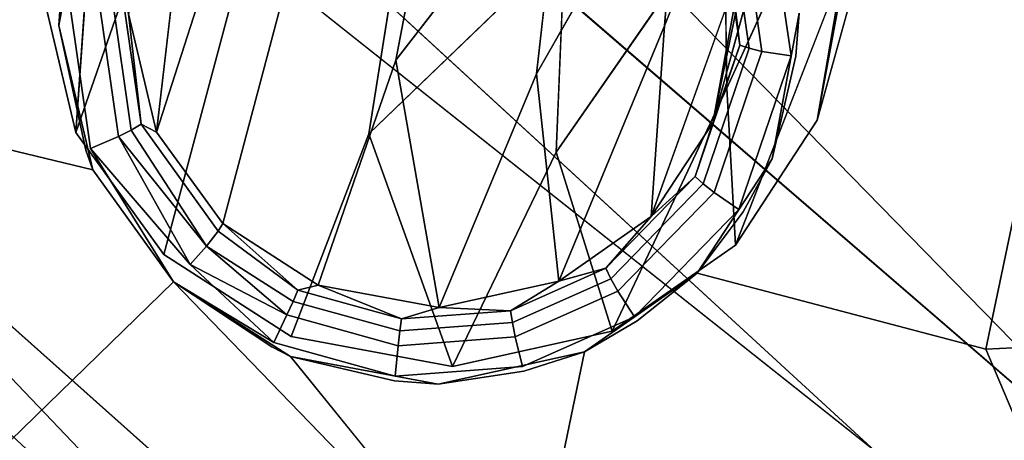
# Model space of a CAD drawing. Units: inches. Extents: x -11.4 to 14.7, y -14 to 9.9.
# Drawn here: x -4.2 to -4, y 3.5 to 3.6 of the extents above; entities that cross this region are included whole.
import ezdxf

# ---------------------------------------------------------------- set-up
doc = ezdxf.new("R2010")
doc.units = ezdxf.units.IN
doc.header["$MEASUREMENT"] = 0
doc.layers.add('SEAT-LEGMETAL', color=5, linetype='Continuous')
doc.layers.add('SEAT-SEAT', color=5, linetype='Continuous')

msp = doc.modelspace()

# ---------------------------------------------------------------- linework, layer by layer
at = {"layer": 'SEAT-LEGMETAL'}
for points in [[(-4.93512, 4.97113, 16.8789), (-4.90865, 4.9754, 17.0038), (-3.2389, 3.41023, 16.70954)], [(-4.90865, 4.9754, 17.0038), (-4.91768, 4.94198, 17.12677), (-3.23238, 3.40733, 16.82016)], [(-4.91768, 4.94198, 17.12677), (-3.73609, 3.74446, 17.04475), (-3.25175, 3.37739, 16.92276)], [(-5.10247, 4.70959, 17.3041), (-5.18998, 4.6216, 17.27376), (-3.36712, 3.24045, 17.07038)], [(-3.36712, 3.24045, 17.07038), (-3.73609, 3.74446, 17.04475), (-5.10247, 4.70959, 17.3041)], [(-5.29254, 4.6102, 16.76309), (-5.23029, 4.68894, 16.701), (-4.06092, 3.46169, 16.58498)], [(-4.06092, 3.46169, 16.58498), (-5.23029, 4.68894, 16.701), (-3.52638, 3.12316, 16.47231)], [(-5.18998, 4.6216, 17.27376), (-5.26149, 4.55831, 17.20439), (-3.46625, 3.13312, 17.08191)], [(-5.26149, 4.55831, 17.20439), (-5.31374, 4.52142, 17.1052), (-3.55886, 3.03858, 17.02848)], [(-3.6546, 2.95338, 16.83315), (-5.31374, 4.52142, 17.1052), (-5.34022, 4.51714, 16.9803)]]:
    msp.add_3dface(points, dxfattribs=at)
for points, invisible_edges in [([(-3.2389, 3.41023, 16.70954), (-4.90865, 4.9754, 17.0038), (-3.23238, 3.40733, 16.82016)], 12), ([(-4.98738, 4.93423, 16.77971), (-4.93512, 4.97113, 16.8789), (-3.26943, 3.38636, 16.61036)], 1), ([(-3.26943, 3.38636, 16.61036), (-4.93512, 4.97113, 16.8789), (-3.2389, 3.41023, 16.70954)], 12), ([(-3.23238, 3.40733, 16.82016), (-4.91768, 4.94198, 17.12677), (-3.25175, 3.37739, 16.92276)], 12), ([(-5.05888, 4.87095, 16.71034), (-4.98738, 4.93423, 16.77971), (-3.33464, 3.32503, 16.51421)], 1), ([(-3.33464, 3.32503, 16.51421), (-4.98738, 4.93423, 16.77971), (-3.26943, 3.38636, 16.61036)], 12), ([(-5.14639, 4.78296, 16.68), (-5.05888, 4.87095, 16.71034), (-3.42725, 3.23049, 16.46078)], 1), ([(-3.42725, 3.23049, 16.46078), (-5.05888, 4.87095, 16.71034), (-3.33464, 3.32503, 16.51421)], 12), ([(-5.23029, 4.68894, 16.701), (-5.14639, 4.78296, 16.68), (-3.52638, 3.12316, 16.47231)], 1), ([(-3.52638, 3.12316, 16.47231), (-5.14639, 4.78296, 16.68), (-3.42725, 3.23049, 16.46078)], 12), ([(-3.36712, 3.24045, 17.07038), (-5.18998, 4.6216, 17.27376), (-3.46625, 3.13312, 17.08191)], 12), ([(-5.33119, 4.55056, 16.85733), (-5.29254, 4.6102, 16.76309), (-4.06092, 3.46169, 16.58498)], 13), ([(-3.46625, 3.13312, 17.08191), (-5.26149, 4.55831, 17.20439), (-3.55886, 3.03858, 17.02848)], 12), ([(-3.66112, 2.95628, 16.72254), (-5.34022, 4.51714, 16.9803), (-5.33119, 4.55056, 16.85733)], 2), ([(-3.66112, 2.95628, 16.72254), (-5.33119, 4.55056, 16.85733), (-3.64175, 2.98623, 16.61994)], 12), ([(-3.64175, 2.98623, 16.61994), (-5.33119, 4.55056, 16.85733), (-4.06092, 3.46169, 16.58498)], 2), ([(-3.55886, 3.03858, 17.02848), (-5.31374, 4.52142, 17.1052), (-3.62407, 2.97726, 16.93233)], 12), ([(-3.62407, 2.97726, 16.93233), (-5.31374, 4.52142, 17.1052), (-3.6546, 2.95338, 16.83315)], 12), ([(-3.6546, 2.95338, 16.83315), (-5.34022, 4.51714, 16.9803), (-3.66112, 2.95628, 16.72254)], 12)]:
    msp.add_3dface(points, dxfattribs=dict(at, invisible_edges=invisible_edges))
at = {"layer": 'SEAT-SEAT'}
for points, invisible_edges in [([(-4.84063, 4.23188, 17.46075), (-4.5895, 3.62895, 17.36287), (-3.81232, 3.73706, 17.40663)], 15), ([(-3.53142, 4.16894, 17.25213), (-3.51989, 3.37526, 17.12432), (-4.01112, 4.13661, 17.22823)], 15), ([(-4.85796, 4.09454, 17.19444), (-4.01112, 4.13661, 17.22823), (-3.99489, 3.2509, 17.08868)], 15), ([(-4.01112, 4.13661, 17.22823), (-3.51989, 3.37526, 17.12432), (-3.99489, 3.2509, 17.08868)], 15), ([(-4.85796, 4.09454, 17.19444), (-3.99489, 3.2509, 17.08868), (-4.84465, 3.11462, 17.04457)], 15), ([(-3.81232, 3.73706, 17.40663), (-4.5895, 3.62895, 17.36287), (-4.57222, 2.46536, 17.21638)], 15), ([(-3.81232, 3.73706, 17.40663), (-4.57222, 2.46536, 17.21638), (-3.79715, 2.68193, 17.26491)], 15), ([(-4.19925, 3.61621, 17.42978), (-4.14135, 3.6582, 17.45113), (-4.18186, 3.6991, 17.44523)], 3), ([(-4.11464, 3.59131, 17.42864), (-4.07212, 3.66931, 16.91785), (-4.09071, 3.68126, 16.91908)], 1), ([(-4.09071, 3.68126, 16.91908), (-4.11407, 3.65115, 17.17595), (-4.11464, 3.59131, 17.42864)], 3), ([(-4.01173, 3.64727, 17.18007), (-4.00731, 3.68264, 16.92325), (-4.02869, 3.62984, 17.1762)], 12), ([(-4.13037, 3.64613, 17.15115), (-4.14326, 3.60904, 17.38413), (-4.13881, 3.67161, 17.15525)], 12), ([(-4.12752, 3.60913, 17.43118), (-4.11407, 3.65115, 17.17595), (-4.1204, 3.67026, 17.17903)], 2), ([(-4.02869, 3.62984, 17.1762), (-4.02528, 3.67009, 16.92019), (-4.0536, 3.62046, 17.17337)], 12), ([(-4.08093, 3.62316, 17.17256), (-4.07212, 3.66931, 16.91785), (-4.11464, 3.59131, 17.42864)], 14), ([(-4.01653, 3.6177, 17.15148), (-3.99306, 3.66916, 16.92153), (-3.99392, 3.64095, 17.15664)], 12), ([(-4.10426, 3.66732, 16.91599), (-4.12609, 3.58528, 17.38074), (-4.13037, 3.64613, 17.15115)], 14), ([(-4.10426, 3.66732, 16.91599), (-4.07948, 3.65139, 16.91434), (-4.12609, 3.58528, 17.38074)], 2), ([(-4.0536, 3.62046, 17.17337), (-4.04858, 3.66492, 16.91818), (-4.08093, 3.62316, 17.17256)], 12), ([(-4.01173, 3.64727, 17.18007), (-4.01927, 3.61092, 17.43658), (-4.00433, 3.66547, 17.18363)], 12), ([(-3.98405, 3.66522, 17.16139), (-3.99893, 3.61143, 17.39133), (-3.99392, 3.64095, 17.15664)], 12), ([(-4.14656, 3.62989, 17.44588), (-4.14135, 3.6582, 17.45113), (-4.19925, 3.61621, 17.42978)], 14), ([(-4.01398, 3.6544, 17.45497), (-4.00972, 3.62484, 17.44995), (-4.00869, 3.65619, 17.45707)], 2), ([(-4.00404, 3.624, 17.45161), (-4.00869, 3.65619, 17.45707), (-4.00972, 3.62484, 17.44995)], 2), ([(-4.00248, 3.63227, 17.45307), (-4.00869, 3.65619, 17.45707), (-4.00404, 3.624, 17.45161)], 13), ([(-4.01629, 3.65383, 17.45278), (-4.01219, 3.62544, 17.44796), (-4.01398, 3.6544, 17.45497)], 2), ([(-4.01398, 3.6544, 17.45497), (-4.01219, 3.62544, 17.44796), (-4.00972, 3.62484, 17.44995)], 1), ([(-4.04974, 3.60521, 17.14771), (-4.01702, 3.65243, 16.91746), (-4.01653, 3.6177, 17.15148)], 12), ([(-4.01401, 3.62608, 17.44537), (-4.01629, 3.65383, 17.45278), (-4.01798, 3.65358, 17.45004)], 1), ([(-4.01401, 3.62608, 17.44537), (-4.01219, 3.62544, 17.44796), (-4.01629, 3.65383, 17.45278)], 12), ([(-4.11464, 3.59131, 17.42864), (-4.11407, 3.65115, 17.17595), (-4.12752, 3.60913, 17.43118)], 1), ([(-4.12609, 3.58528, 17.38074), (-4.07948, 3.65139, 16.91434), (-4.08618, 3.6088, 17.14664)], 13), ([(-3.94877, 3.64979, 17.44747), (-4.00248, 3.63227, 17.45307), (-4.00769, 3.60396, 17.44783)], 13), ([(-3.94877, 3.64979, 17.44747), (-4.00769, 3.60396, 17.44783), (-3.96616, 3.56689, 17.43202)], 3), ([(-3.96616, 3.56689, 17.43202), (-3.90789, 3.56959, 17.41409), (-3.94877, 3.64979, 17.44747)], 2), ([(-4.02869, 3.62984, 17.1762), (-4.03124, 3.59269, 17.4328), (-4.01173, 3.64727, 17.18007)], 12), ([(-4.13037, 3.64613, 17.15115), (-4.12609, 3.58528, 17.38074), (-4.14326, 3.60904, 17.38413)], 1), ([(-4.08618, 3.6088, 17.14664), (-4.04809, 3.64553, 16.91478), (-4.04974, 3.60521, 17.14771)], 12), ([(-3.99324, 3.64233, 17.39705), (-3.88316, 3.64416, 17.40254), (-3.99893, 3.61143, 17.39133)], 3), ([(-3.99893, 3.61143, 17.39133), (-3.88316, 3.64416, 17.40254), (-3.89681, 3.56999, 17.38881)], 13), ([(-3.99392, 3.64095, 17.15664), (-4.01488, 3.58712, 17.38629), (-4.01653, 3.6177, 17.15148)], 12), ([(-4.15051, 3.63972, 17.3892), (-4.24319, 3.56425, 17.37153), (-4.26059, 3.6379, 17.38371)], 13), ([(-4.14326, 3.60904, 17.38413), (-4.24319, 3.56425, 17.37153), (-4.15051, 3.63972, 17.3892)], 3), ([(-4.14656, 3.62989, 17.44588), (-4.14501, 3.63813, 17.44748), (-4.14596, 3.63824, 17.44741)], 3), ([(-4.14656, 3.62989, 17.44588), (-4.14036, 3.60595, 17.44202), (-4.14501, 3.63813, 17.44748)], 13), ([(-4.14501, 3.63813, 17.44748), (-4.14036, 3.60595, 17.44202), (-4.13919, 3.63782, 17.44617)], 2), ([(-4.14036, 3.60595, 17.44202), (-4.13492, 3.60826, 17.44115), (-4.13919, 3.63782, 17.44617)], 12), ([(-4.13919, 3.63782, 17.44617), (-4.13492, 3.60826, 17.44115), (-4.13654, 3.6379, 17.44432)], 2), ([(-4.13448, 3.63815, 17.44184), (-4.13654, 3.6379, 17.44432), (-4.13244, 3.60951, 17.4395)], 12), ([(-4.13244, 3.60951, 17.4395), (-4.13654, 3.6379, 17.44432), (-4.13492, 3.60826, 17.44115)], 2), ([(-4.13448, 3.63815, 17.44184), (-4.13244, 3.60951, 17.4395), (-4.13051, 3.61065, 17.43717)], 1), ([(-4.00308, 3.62391, 17.45159), (-4.00248, 3.63227, 17.45307), (-4.00404, 3.624, 17.45161)], 14), ([(-4.19925, 3.61621, 17.42978), (-4.13992, 3.60177, 17.44123), (-4.14656, 3.62989, 17.44588)], 12), ([(-4.14656, 3.62989, 17.44588), (-4.14125, 3.60561, 17.44188), (-4.14036, 3.60595, 17.44202)], 14), ([(-4.0536, 3.62046, 17.17337), (-4.0492, 3.58014, 17.42974), (-4.02869, 3.62984, 17.1762)], 12), ([(-4.02268, 3.60051, 17.44045), (-4.01219, 3.62544, 17.44796), (-4.01401, 3.62608, 17.44537)], 1), ([(-4.02268, 3.60051, 17.44045), (-4.02114, 3.59904, 17.44288), (-4.01219, 3.62544, 17.44796)], 12), ([(-4.01219, 3.62544, 17.44796), (-4.02114, 3.59904, 17.44288), (-4.00972, 3.62484, 17.44995)], 2), ([(-4.01903, 3.59736, 17.44466), (-4.00972, 3.62484, 17.44995), (-4.02114, 3.59904, 17.44288)], 2), ([(-4.00404, 3.624, 17.45161), (-4.00972, 3.62484, 17.44995), (-4.01903, 3.59736, 17.44466)], 12), ([(-4.01419, 3.59408, 17.44585), (-4.00404, 3.624, 17.45161), (-4.01903, 3.59736, 17.44466)], 2), ([(-4.00769, 3.60396, 17.44783), (-4.00404, 3.624, 17.45161), (-4.01419, 3.59408, 17.44585)], 13), ([(-4.00769, 3.60396, 17.44783), (-4.00308, 3.62391, 17.45159), (-4.00404, 3.624, 17.45161)], 14), ([(-4.11464, 3.59131, 17.42864), (-4.09605, 3.57937, 17.4274), (-4.08093, 3.62316, 17.17256)], 12), ([(-4.08093, 3.62316, 17.17256), (-4.0725, 3.57497, 17.42773), (-4.0536, 3.62046, 17.17337)], 12), ([(-4.01653, 3.6177, 17.15148), (-4.03884, 3.57039, 17.38221), (-4.04974, 3.60521, 17.14771)], 12), ([(-4.1958, 3.51039, 17.39012), (-4.12419, 3.58001, 17.43813), (-4.19925, 3.61621, 17.42978)], 14), ([(-4.19925, 3.61621, 17.42978), (-4.12419, 3.58001, 17.43813), (-4.13992, 3.60177, 17.44123)], 1), ([(-4.13051, 3.61065, 17.43717), (-4.13244, 3.60951, 17.4395), (-4.11779, 3.58695, 17.43672)], 12), ([(-4.13051, 3.61065, 17.43717), (-4.11779, 3.58695, 17.43672), (-4.11552, 3.58982, 17.43308)], 1), ([(-4.11552, 3.58982, 17.43308), (-4.12752, 3.60913, 17.43118), (-4.13051, 3.61065, 17.43717)], 1), ([(-3.99893, 3.61143, 17.39133), (-3.89681, 3.56999, 17.38881), (-4.01488, 3.58712, 17.38629)], 3), ([(-4.24319, 3.56425, 17.37153), (-4.14326, 3.60904, 17.38413), (-4.20198, 3.50724, 17.3634)], 3), ([(-4.20198, 3.50724, 17.3634), (-4.14326, 3.60904, 17.38413), (-4.12609, 3.58528, 17.38074)], 13), ([(-4.11464, 3.59131, 17.42864), (-4.12752, 3.60913, 17.43118), (-4.11552, 3.58982, 17.43308)], 2), ([(-4.08618, 3.6088, 17.14664), (-4.1013, 3.56935, 17.37909), (-4.12609, 3.58528, 17.38074)], 12), ([(-4.04974, 3.60521, 17.14771), (-4.06991, 3.56349, 17.37953), (-4.08618, 3.6088, 17.14664)], 12), ([(-4.14125, 3.60561, 17.44188), (-4.13992, 3.60177, 17.44123), (-4.14036, 3.60595, 17.44202)], 14), ([(-4.14036, 3.60595, 17.44202), (-4.13992, 3.60177, 17.44123), (-4.12419, 3.58001, 17.43813)], 1), ([(-4.14036, 3.60595, 17.44202), (-4.12419, 3.58001, 17.43813), (-4.12098, 3.58336, 17.43844)], 2), ([(-3.96616, 3.56689, 17.43202), (-4.00769, 3.60396, 17.44783), (-4.02231, 3.5817, 17.44321)], 1), ([(-4.01336, 3.59359, 17.44576), (-4.00769, 3.60396, 17.44783), (-4.01419, 3.59408, 17.44585)], 14), ([(-4.04007, 3.58263, 17.43648), (-4.02114, 3.59904, 17.44288), (-4.02268, 3.60051, 17.44045)], 1), ([(-4.04007, 3.58263, 17.43648), (-4.03909, 3.58059, 17.43878), (-4.02114, 3.59904, 17.44288)], 12), ([(-4.01903, 3.59736, 17.44466), (-4.02114, 3.59904, 17.44288), (-4.03909, 3.58059, 17.43878)], 12), ([(-4.03773, 3.57814, 17.44039), (-4.01903, 3.59736, 17.44466), (-4.03909, 3.58059, 17.43878)], 2), ([(-4.01419, 3.59408, 17.44585), (-4.01903, 3.59736, 17.44466), (-4.03773, 3.57814, 17.44039)], 12), ([(-4.03453, 3.57316, 17.4412), (-4.01419, 3.59408, 17.44585), (-4.03773, 3.57814, 17.44039)], 2), ([(-4.02231, 3.5817, 17.44321), (-4.01419, 3.59408, 17.44585), (-4.03453, 3.57316, 17.4412)], 13), ([(-4.02231, 3.5817, 17.44321), (-4.01336, 3.59359, 17.44576), (-4.01419, 3.59408, 17.44585)], 14), ([(-4.10001, 3.57836, 17.43291), (-4.11552, 3.58982, 17.43308), (-4.11779, 3.58695, 17.43672)], 12), ([(-4.01488, 3.58712, 17.38629), (-3.9926, 3.4715, 17.36692), (-4.03884, 3.57039, 17.38221)], 3), ([(-4.01488, 3.58712, 17.38629), (-3.89681, 3.56999, 17.38881), (-3.9351, 3.51166, 17.37671)], 13), ([(-4.01488, 3.58712, 17.38629), (-3.9351, 3.51166, 17.37671), (-3.9926, 3.4715, 17.36692)], 13), ([(-4.20198, 3.50724, 17.3634), (-4.12609, 3.58528, 17.38074), (-4.1425, 3.46901, 17.35944)], 3), ([(-4.1425, 3.46901, 17.35944), (-4.12609, 3.58528, 17.38074), (-4.1013, 3.56935, 17.37909)], 13), ([(-4.11779, 3.58695, 17.43672), (-4.10095, 3.57618, 17.4351), (-4.10001, 3.57836, 17.43291)], 12), ([(-4.10467, 3.56817, 17.43702), (-4.12098, 3.58336, 17.43844), (-4.12419, 3.58001, 17.43813)], 2), ([(-4.05866, 3.57436, 17.43414), (-4.03909, 3.58059, 17.43878), (-4.04007, 3.58263, 17.43648)], 1), ([(-3.96616, 3.56689, 17.43202), (-4.02231, 3.5817, 17.44321), (-4.04426, 3.56636, 17.43947)], 12), ([(-4.03399, 3.57238, 17.44105), (-4.02231, 3.5817, 17.44321), (-4.03453, 3.57316, 17.4412)], 14), ([(-4.12419, 3.58001, 17.43813), (-4.1958, 3.51039, 17.39012), (-4.13968, 3.47432, 17.38639)], 12), ([(-4.05596, 3.50939, 17.41765), (-4.12419, 3.58001, 17.43813), (-4.13968, 3.47432, 17.38639)], 2), ([(-4.10467, 3.56817, 17.43702), (-4.12419, 3.58001, 17.43813), (-4.10508, 3.56732, 17.43682)], 12), ([(-4.05866, 3.57436, 17.43414), (-4.05828, 3.57206, 17.43637), (-4.03909, 3.58059, 17.43878)], 12), ([(-4.03773, 3.57814, 17.44039), (-4.03909, 3.58059, 17.43878), (-4.05828, 3.57206, 17.43637)], 12), ([(-4.10001, 3.57836, 17.43291), (-4.10095, 3.57618, 17.4351), (-4.08018, 3.57042, 17.43506)], 12), ([(-4.10001, 3.57836, 17.43291), (-4.08018, 3.57042, 17.43506), (-4.07988, 3.57278, 17.43287)], 1), ([(-4.0577, 3.56926, 17.43789), (-4.03773, 3.57814, 17.44039), (-4.05828, 3.57206, 17.43637)], 2), ([(-4.03453, 3.57316, 17.4412), (-4.03773, 3.57814, 17.44039), (-4.0577, 3.56926, 17.43789)], 12), ([(-4.10095, 3.57618, 17.4351), (-4.10214, 3.57356, 17.43656), (-4.08051, 3.56756, 17.43652)], 12), ([(-4.08051, 3.56756, 17.43652), (-4.08018, 3.57042, 17.43506), (-4.10095, 3.57618, 17.4351)], 12), ([(-4.07988, 3.57278, 17.43287), (-4.05828, 3.57206, 17.43637), (-4.05866, 3.57436, 17.43414)], 1), ([(-4.10467, 3.56817, 17.43702), (-4.08111, 3.56164, 17.43698), (-4.10214, 3.57356, 17.43656)], 2), ([(-4.08051, 3.56756, 17.43652), (-4.10214, 3.57356, 17.43656), (-4.08111, 3.56164, 17.43698)], 2), ([(-4.07988, 3.57278, 17.43287), (-4.08018, 3.57042, 17.43506), (-4.05828, 3.57206, 17.43637)], 12), ([(-4.0577, 3.56926, 17.43789), (-4.05828, 3.57206, 17.43637), (-4.08018, 3.57042, 17.43506)], 12), ([(-4.05629, 3.56349, 17.43847), (-4.03453, 3.57316, 17.4412), (-4.0577, 3.56926, 17.43789)], 2), ([(-4.04426, 3.56636, 17.43947), (-4.03453, 3.57316, 17.4412), (-4.05629, 3.56349, 17.43847)], 13), ([(-4.04426, 3.56636, 17.43947), (-4.03399, 3.57238, 17.44105), (-4.03453, 3.57316, 17.4412)], 14), ([(-4.08051, 3.56756, 17.43652), (-4.0577, 3.56926, 17.43789), (-4.08018, 3.57042, 17.43506)], 2), ([(-4.03884, 3.57039, 17.38221), (-4.06716, 3.45495, 17.3605), (-4.06991, 3.56349, 17.37953)], 3), ([(-4.03884, 3.57039, 17.38221), (-3.9926, 3.4715, 17.36692), (-4.06716, 3.45495, 17.3605)], 13), ([(-4.1425, 3.46901, 17.35944), (-4.1013, 3.56935, 17.37909), (-4.06991, 3.56349, 17.37953)], 13), ([(-4.10508, 3.56732, 17.43682), (-4.10148, 3.56542, 17.43662), (-4.10467, 3.56817, 17.43702)], 14), ([(-4.10467, 3.56817, 17.43702), (-4.10148, 3.56542, 17.43662), (-4.0812, 3.5607, 17.43677)], 13), ([(-4.10467, 3.56817, 17.43702), (-4.0812, 3.5607, 17.43677), (-4.08111, 3.56164, 17.43698)], 3), ([(-4.05629, 3.56349, 17.43847), (-4.0577, 3.56926, 17.43789), (-4.08051, 3.56756, 17.43652)], 12), ([(-3.96616, 3.56689, 17.43202), (-3.94401, 3.51456, 17.40268), (-3.90789, 3.56959, 17.41409)], 2), ([(-4.08051, 3.56756, 17.43652), (-4.08111, 3.56164, 17.43698), (-4.05629, 3.56349, 17.43847)], 12), ([(-4.05596, 3.50939, 17.41765), (-4.04426, 3.56636, 17.43947), (-4.07272, 3.56005, 17.43702)], 12), ([(-4.05629, 3.56349, 17.43847), (-4.05604, 3.56258, 17.43828), (-4.04426, 3.56636, 17.43947)], 13), ([(-3.96616, 3.56689, 17.43202), (-4.04426, 3.56636, 17.43947), (-4.05596, 3.50939, 17.41765)], 13), ([(-4.05596, 3.50939, 17.41765), (-3.99826, 3.47667, 17.39344), (-3.96616, 3.56689, 17.43202)], 14), ([(-3.99826, 3.47667, 17.39344), (-3.94401, 3.51456, 17.40268), (-3.96616, 3.56689, 17.43202)], 13), ([(-4.05596, 3.50939, 17.41765), (-4.07272, 3.56005, 17.43702), (-4.10148, 3.56542, 17.43662)], 1), ([(-4.06991, 3.56349, 17.37953), (-4.06716, 3.45495, 17.3605), (-4.1425, 3.46901, 17.35944)], 13), ([(-4.08111, 3.56164, 17.43698), (-4.07272, 3.56005, 17.43702), (-4.05629, 3.56349, 17.43847)], 3), ([(-4.05629, 3.56349, 17.43847), (-4.07272, 3.56005, 17.43702), (-4.05604, 3.56258, 17.43828)], 13), ([(-4.08111, 3.56164, 17.43698), (-4.0812, 3.5607, 17.43677), (-4.07272, 3.56005, 17.43702)], 13)]:
    msp.add_3dface(points, dxfattribs=dict(at, invisible_edges=invisible_edges))
for points in [[(-4.02869, 3.62984, 17.1762), (-4.00731, 3.68264, 16.92325), (-4.02528, 3.67009, 16.92019)], [(-4.13881, 3.67161, 17.15525), (-4.14326, 3.60904, 17.38413), (-4.15051, 3.63972, 17.3892)], [(-4.12752, 3.60913, 17.43118), (-4.1204, 3.67026, 17.17903), (-4.13295, 3.63214, 17.43498)], [(-4.0536, 3.62046, 17.17337), (-4.02528, 3.67009, 16.92019), (-4.04858, 3.66492, 16.91818)], [(-4.08093, 3.62316, 17.17256), (-4.04858, 3.66492, 16.91818), (-4.07212, 3.66931, 16.91785)], [(-4.01702, 3.65243, 16.91746), (-3.99306, 3.66916, 16.92153), (-4.01653, 3.6177, 17.15148)], [(-4.00433, 3.66547, 17.18363), (-4.01927, 3.61092, 17.43658), (-4.015, 3.6341, 17.44087)], [(-3.98405, 3.66522, 17.16139), (-3.99324, 3.64233, 17.39705), (-3.99893, 3.61143, 17.39133)], [(-4.14656, 3.62989, 17.44588), (-4.14596, 3.63824, 17.44741), (-4.14135, 3.6582, 17.45113)], [(-4.04809, 3.64553, 16.91478), (-4.01702, 3.65243, 16.91746), (-4.04974, 3.60521, 17.14771)], [(-4.01798, 3.65358, 17.45004), (-4.015, 3.6341, 17.44087), (-4.01401, 3.62608, 17.44537)], [(-4.07948, 3.65139, 16.91434), (-4.04809, 3.64553, 16.91478), (-4.08618, 3.6088, 17.14664)], [(-4.01173, 3.64727, 17.18007), (-4.03124, 3.59269, 17.4328), (-4.01927, 3.61092, 17.43658)], [(-3.99392, 3.64095, 17.15664), (-3.99893, 3.61143, 17.39133), (-4.01488, 3.58712, 17.38629)], [(-4.13051, 3.61065, 17.43717), (-4.13295, 3.63214, 17.43498), (-4.13448, 3.63815, 17.44184)], [(-4.015, 3.6341, 17.44087), (-4.01927, 3.61092, 17.43658), (-4.01401, 3.62608, 17.44537)], [(-4.12752, 3.60913, 17.43118), (-4.13295, 3.63214, 17.43498), (-4.13051, 3.61065, 17.43717)], [(-4.00248, 3.63227, 17.45307), (-4.00308, 3.62391, 17.45159), (-4.00769, 3.60396, 17.44783)], [(-4.13992, 3.60177, 17.44123), (-4.14125, 3.60561, 17.44188), (-4.14656, 3.62989, 17.44588)], [(-4.02869, 3.62984, 17.1762), (-4.0492, 3.58014, 17.42974), (-4.03124, 3.59269, 17.4328)], [(-4.01401, 3.62608, 17.44537), (-4.01927, 3.61092, 17.43658), (-4.02268, 3.60051, 17.44045)], [(-4.08093, 3.62316, 17.17256), (-4.09605, 3.57937, 17.4274), (-4.0725, 3.57497, 17.42773)], [(-4.0536, 3.62046, 17.17337), (-4.0725, 3.57497, 17.42773), (-4.0492, 3.58014, 17.42974)], [(-4.01653, 3.6177, 17.15148), (-4.01488, 3.58712, 17.38629), (-4.03884, 3.57039, 17.38221)], [(-4.01927, 3.61092, 17.43658), (-4.03124, 3.59269, 17.4328), (-4.02268, 3.60051, 17.44045)], [(-4.14036, 3.60595, 17.44202), (-4.12098, 3.58336, 17.43844), (-4.13492, 3.60826, 17.44115)], [(-4.13492, 3.60826, 17.44115), (-4.11779, 3.58695, 17.43672), (-4.13244, 3.60951, 17.4395)], [(-4.13492, 3.60826, 17.44115), (-4.12098, 3.58336, 17.43844), (-4.11779, 3.58695, 17.43672)], [(-4.08618, 3.6088, 17.14664), (-4.06991, 3.56349, 17.37953), (-4.1013, 3.56935, 17.37909)], [(-4.04974, 3.60521, 17.14771), (-4.03884, 3.57039, 17.38221), (-4.06991, 3.56349, 17.37953)], [(-4.00769, 3.60396, 17.44783), (-4.01336, 3.59359, 17.44576), (-4.02231, 3.5817, 17.44321)], [(-4.02268, 3.60051, 17.44045), (-4.03124, 3.59269, 17.4328), (-4.04007, 3.58263, 17.43648)], [(-4.10001, 3.57836, 17.43291), (-4.11464, 3.59131, 17.42864), (-4.11552, 3.58982, 17.43308)], [(-4.09605, 3.57937, 17.4274), (-4.11464, 3.59131, 17.42864), (-4.10001, 3.57836, 17.43291)], [(-4.03124, 3.59269, 17.4328), (-4.0492, 3.58014, 17.42974), (-4.04007, 3.58263, 17.43648)], [(-4.12098, 3.58336, 17.43844), (-4.10214, 3.57356, 17.43656), (-4.11779, 3.58695, 17.43672)], [(-4.11779, 3.58695, 17.43672), (-4.10214, 3.57356, 17.43656), (-4.10095, 3.57618, 17.4351)], [(-4.10214, 3.57356, 17.43656), (-4.12098, 3.58336, 17.43844), (-4.10467, 3.56817, 17.43702)], [(-4.04007, 3.58263, 17.43648), (-4.0492, 3.58014, 17.42974), (-4.05866, 3.57436, 17.43414)], [(-4.02231, 3.5817, 17.44321), (-4.03399, 3.57238, 17.44105), (-4.04426, 3.56636, 17.43947)], [(-4.10148, 3.56542, 17.43662), (-4.12419, 3.58001, 17.43813), (-4.05596, 3.50939, 17.41765)], [(-4.10508, 3.56732, 17.43682), (-4.12419, 3.58001, 17.43813), (-4.10148, 3.56542, 17.43662)], [(-4.0492, 3.58014, 17.42974), (-4.0725, 3.57497, 17.42773), (-4.05866, 3.57436, 17.43414)], [(-4.07988, 3.57278, 17.43287), (-4.09605, 3.57937, 17.4274), (-4.10001, 3.57836, 17.43291)], [(-4.0725, 3.57497, 17.42773), (-4.09605, 3.57937, 17.4274), (-4.07988, 3.57278, 17.43287)], [(-4.05866, 3.57436, 17.43414), (-4.0725, 3.57497, 17.42773), (-4.07988, 3.57278, 17.43287)], [(-4.04426, 3.56636, 17.43947), (-4.05604, 3.56258, 17.43828), (-4.07272, 3.56005, 17.43702)], [(-4.10148, 3.56542, 17.43662), (-4.07272, 3.56005, 17.43702), (-4.0812, 3.5607, 17.43677)]]:
    msp.add_3dface(points, dxfattribs=at)

doc.saveas('drawing.dxf')
